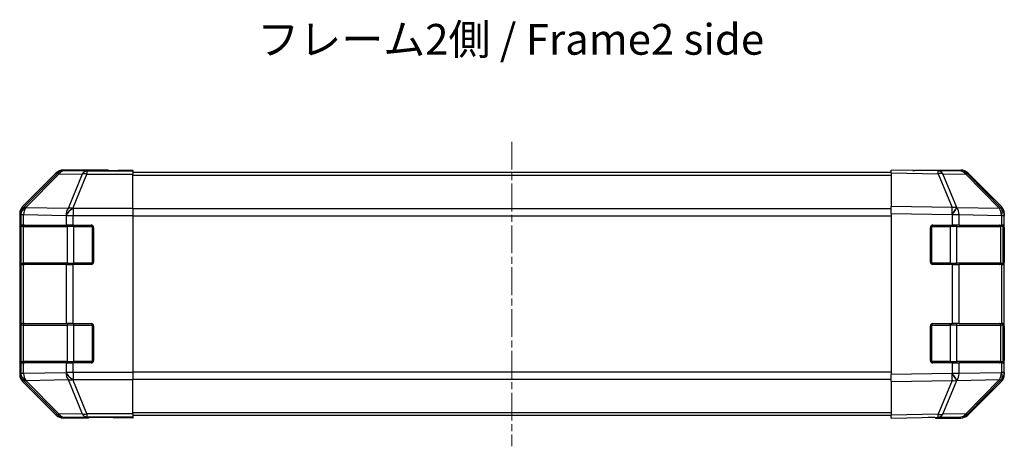
# Model space of a CAD drawing. Units: millimetres. Extents: x 0 to 5338, y -7 to 702.
# Drawn here: x 1162 to 1362, y 211 to 297 of the extents above; entities that cross this region are included whole.
import ezdxf

# ---------------------------------------------------------------- set-up
doc = ezdxf.new("R2010")
doc.units = ezdxf.units.MM
doc.linetypes.add('CHAIN', pattern=[0.3543, 0.2362, -0.0295, 0.0591, -0.0295])
for name, color, linetype, lineweight in [('Centerline (ISO)', 131, 'Continuous', 18), ('Symbol (ISO)', 7, 'Continuous', 18), ('TK1', 7, 'Continuous', 25), ('TK2', 2, 'Continuous', 25), ('TK3', 5, 'Continuous', 25)]:
    doc.layers.add(name, color=color, linetype=linetype, lineweight=lineweight)
doc.styles.add('Note Text (TK)', font='txt')

msp = doc.modelspace()

# ---------------------------------------------------------------- linework, layer by layer
at = {"layer": 'Centerline (ISO)', "linetype": 'CHAIN', "ltscale": 23.990969}
msp.add_line((1262.3298, 272.4869), (1262.3298, 210.5869), dxfattribs=at)
at = {"layer": 'TK1'}
for p, q in [((1339.3298, 266.2369), (1185.3298, 266.2369)), ((1339.3298, 265.6511), (1185.3298, 265.6511)), ((1339.3298, 258.8226), (1185.3298, 258.8226)), ((1185.3298, 257.4084), (1339.3298, 257.4084)), ((1339.3298, 225.6653), (1185.3298, 225.6653)), ((1185.3298, 224.2511), (1339.3298, 224.2511)), ((1339.3298, 217.4226), (1185.3298, 217.4226)), ((1339.3298, 216.8369), (1185.3298, 216.8369))]:
    msp.add_line(p, q, dxfattribs=at)
at = {"layer": 'TK2'}
for p, q in [((1169.7454, 266.1512), (1162.9155, 259.3213)), ((1169.7454, 266.1512), (1169.9118, 265.9847)), ((1180.3298, 266.7369), (1171.1594, 266.7369)), ((1171.3256, 266.5707), (1171.1594, 266.7369)), ((1175.9871, 266.4893), (1171.3256, 266.5707)), ((1185.3298, 266.4893), (1175.9871, 266.4893)), ((1175.9871, 266.4893), (1175.9871, 265.8914)), ((1180.3298, 266.6845), (1180.3298, 266.7369)), ((1180.9156, 266.6598), (1182.3298, 266.6845)), ((1182.3298, 266.6845), (1185.3298, 266.7369)), ((1182.3298, 266.6496), (1182.3298, 266.6845)), ((1185.3298, 266.6496), (1182.3298, 266.6496)), ((1185.3298, 266.7369), (1185.3298, 266.6496)), ((1185.3298, 266.4893), (1185.3298, 266.6496)), ((1185.3298, 266.4893), (1185.3298, 265.8914)), ((1339.3298, 266.1512), (1339.3298, 266.7369)), ((1348.8515, 266.5707), (1339.3298, 266.7369)), ((1339.3298, 266.1512), (1348.866, 265.9847)), ((1339.3298, 266.1512), (1339.3298, 259.3213)), ((1344.3298, 266.7369), (1353.5002, 266.7369)), ((1344.3298, 266.7369), (1344.3298, 266.6496)), ((1353.513, 266.4893), (1348.8515, 266.5707)), ((1354.9143, 266.1512), (1361.7442, 259.3213)), ((1169.9118, 265.9847), (1163.1322, 259.1046)), ((1163.5521, 259.0962), (1170.3317, 265.9763)), ((1170.3317, 265.9763), (1174.9932, 265.895)), ((1174.9932, 265.895), (1172.1578, 258.9292)), ((1173.1517, 258.9257), (1175.9871, 265.8914)), ((1175.9871, 265.8914), (1185.3298, 265.8914)), ((1185.3298, 258.919), (1185.3298, 265.8914)), ((1348.866, 265.9847), (1351.7438, 259.1046)), ((1349.835, 265.9763), (1354.4965, 265.895)), ((1352.7128, 259.0962), (1349.835, 265.9763)), ((1354.4965, 265.895), (1361.3417, 258.9292)), ((1361.7498, 258.9257), (1354.9046, 265.8914)), ((1163.1322, 259.1046), (1162.9155, 259.3213)), ((1163.5525, 259.0794), (1163.5521, 259.0962)), ((1172.1578, 258.9292), (1163.5525, 259.0794)), ((1173.1583, 258.919), (1173.1517, 258.9257)), ((1185.3298, 258.919), (1173.1583, 258.919)), ((1173.1583, 258.919), (1173.1583, 257.5172)), ((1185.3298, 258.919), (1185.3298, 257.5172)), ((1339.3298, 257.9073), (1339.3298, 259.3213)), ((1351.7438, 259.1046), (1339.3298, 259.3213)), ((1352.7364, 259.0794), (1352.7128, 259.0962)), ((1361.3417, 258.9292), (1352.7364, 259.0794)), ((1361.7563, 258.919), (1361.7498, 258.9257)), ((1162.3298, 257.9073), (1162.3298, 225.1665)), ((1162.3298, 257.9073), (1162.5463, 257.6908)), ((1162.5463, 257.6908), (1162.5467, 257.6741)), ((1162.5467, 257.6741), (1162.5467, 255.5369)), ((1162.5467, 257.6741), (1163.1322, 257.6741)), ((1163.1322, 257.6741), (1171.7375, 257.5239)), ((1163.1322, 255.5369), (1163.1322, 257.6741)), ((1171.7375, 257.5239), (1171.744, 257.5172)), ((1171.744, 257.5172), (1171.744, 255.5369)), ((1171.744, 257.5172), (1173.1583, 257.5172)), ((1173.1583, 257.5172), (1185.3298, 257.5172)), ((1173.1583, 255.5369), (1173.1583, 257.5172)), ((1185.3298, 257.5172), (1185.3298, 225.5566)), ((1339.3298, 257.9073), (1351.7293, 257.6908)), ((1339.3298, 257.9073), (1339.3298, 225.1665)), ((1351.7293, 257.6908), (1351.7529, 257.6741)), ((1351.7529, 257.6741), (1351.7529, 255.5369)), ((1351.7529, 257.6741), (1353.1322, 257.6741)), ((1353.1322, 257.6741), (1361.7375, 257.5239)), ((1353.1322, 255.5369), (1353.1322, 257.6741)), ((1361.7375, 257.5239), (1361.744, 257.5172)), ((1361.744, 257.5172), (1361.744, 255.5369)), ((1361.744, 257.5172), (1362.3298, 257.5172)), ((1362.3298, 257.9073), (1362.3298, 257.5172)), ((1362.3298, 255.5369), (1362.3298, 257.5172)), ((1162.4695, 255.0369), (1162.5298, 255.0369)), ((1162.4695, 248.0369), (1162.4695, 255.0369)), ((1162.4782, 255.5369), (1162.5467, 255.5369)), ((1163.1322, 255.5369), (1162.5467, 255.5369)), ((1163.1322, 255.5369), (1171.744, 255.5369)), ((1173.1583, 255.5369), (1171.744, 255.5369)), ((1173.1583, 255.5369), (1176.8298, 255.5369)), ((1177.3298, 255.0369), (1177.3298, 248.0369)), ((1347.3298, 248.0369), (1347.3298, 255.0369)), ((1347.8298, 255.5369), (1351.7529, 255.5369)), ((1353.1322, 255.5369), (1351.7529, 255.5369)), ((1353.1322, 255.5369), (1361.744, 255.5369)), ((1362.3298, 255.5369), (1361.744, 255.5369)), ((1362.1298, 255.0369), (1362.3298, 255.0369)), ((1362.3298, 255.0369), (1362.3298, 255.5369)), ((1362.3298, 255.0369), (1362.3298, 248.0369)), ((1162.5298, 248.0369), (1162.4695, 248.0369)), ((1362.3298, 248.0369), (1362.1298, 248.0369)), ((1362.3298, 247.5369), (1362.3298, 248.0369)), ((1162.5467, 247.5369), (1162.4782, 247.5369)), ((1162.5467, 247.5369), (1163.1322, 247.5369)), ((1162.5467, 247.5369), (1162.5467, 235.5369)), ((1171.744, 247.5369), (1163.1322, 247.5369)), ((1163.1322, 235.5369), (1163.1322, 247.5369)), ((1171.744, 247.5369), (1173.1583, 247.5369)), ((1171.744, 247.5369), (1171.744, 235.5369)), ((1176.8298, 247.5369), (1173.1583, 247.5369)), ((1173.1583, 235.5369), (1173.1583, 247.5369)), ((1351.7529, 247.5369), (1347.8298, 247.5369)), ((1351.7529, 247.5369), (1353.1322, 247.5369)), ((1351.7529, 247.5369), (1351.7529, 235.5369)), ((1361.744, 247.5369), (1353.1322, 247.5369)), ((1353.1322, 235.5369), (1353.1322, 247.5369)), ((1361.744, 247.5369), (1362.3298, 247.5369)), ((1361.744, 247.5369), (1361.744, 235.5369)), ((1362.3298, 235.5369), (1362.3298, 247.5369)), ((1162.4695, 235.0369), (1162.5298, 235.0369)), ((1162.4695, 228.0369), (1162.4695, 235.0369)), ((1162.4782, 235.5369), (1162.5467, 235.5369)), ((1163.1322, 235.5369), (1162.5467, 235.5369)), ((1163.1322, 235.5369), (1171.744, 235.5369)), ((1173.1583, 235.5369), (1171.744, 235.5369)), ((1173.1583, 235.5369), (1176.8298, 235.5369)), ((1177.3298, 235.0369), (1177.3298, 228.0369)), ((1347.3298, 228.0369), (1347.3298, 235.0369)), ((1347.8298, 235.5369), (1351.7529, 235.5369)), ((1353.1322, 235.5369), (1351.7529, 235.5369)), ((1353.1322, 235.5369), (1361.744, 235.5369)), ((1362.3298, 235.5369), (1361.744, 235.5369)), ((1362.1298, 235.0369), (1362.3298, 235.0369)), ((1362.3298, 235.0369), (1362.3298, 235.5369)), ((1362.3298, 235.0369), (1362.3298, 228.0369)), ((1162.5298, 228.0369), (1162.4695, 228.0369)), ((1362.3298, 228.0369), (1362.1298, 228.0369)), ((1362.3298, 227.5369), (1362.3298, 228.0369)), ((1162.5467, 227.5369), (1162.4782, 227.5369)), ((1162.5467, 227.5369), (1163.1322, 227.5369)), ((1162.5467, 227.5369), (1162.5467, 225.3997)), ((1171.744, 227.5369), (1163.1322, 227.5369)), ((1163.1322, 225.3997), (1163.1322, 227.5369)), ((1171.744, 227.5369), (1173.1583, 227.5369)), ((1171.744, 227.5369), (1171.744, 225.5566)), ((1176.8298, 227.5369), (1173.1583, 227.5369)), ((1173.1583, 225.5566), (1173.1583, 227.5369)), ((1351.7529, 227.5369), (1347.8298, 227.5369)), ((1351.7529, 227.5369), (1353.1322, 227.5369)), ((1351.7529, 227.5369), (1351.7529, 225.3997)), ((1361.744, 227.5369), (1353.1322, 227.5369)), ((1353.1322, 225.3997), (1353.1322, 227.5369)), ((1361.744, 227.5369), (1362.3298, 227.5369)), ((1361.744, 227.5369), (1361.744, 225.5566)), ((1362.3298, 225.5566), (1362.3298, 227.5369)), ((1162.5463, 225.3829), (1162.3298, 225.1665)), ((1162.5467, 225.3997), (1162.5463, 225.3829)), ((1163.1322, 225.3997), (1162.5467, 225.3997)), ((1171.7375, 225.5499), (1163.1322, 225.3997)), ((1163.5525, 223.9943), (1172.1578, 224.1445)), ((1171.744, 225.5566), (1171.7375, 225.5499)), ((1173.1583, 225.5566), (1171.744, 225.5566)), ((1172.1578, 224.1445), (1174.9932, 217.1788)), ((1173.1517, 224.148), (1173.1583, 224.1547)), ((1175.9871, 217.1823), (1173.1517, 224.148)), ((1185.3298, 225.5566), (1173.1583, 225.5566)), ((1173.1583, 225.5566), (1173.1583, 224.1547)), ((1173.1583, 224.1547), (1185.3298, 224.1547)), ((1185.3298, 225.5566), (1185.3298, 224.1547)), ((1185.3298, 217.1823), (1185.3298, 224.1547)), ((1351.7293, 225.3829), (1339.3298, 225.1665)), ((1339.3298, 223.7524), (1339.3298, 225.1665)), ((1351.7529, 225.3997), (1351.7293, 225.3829)), ((1353.1322, 225.3997), (1351.7529, 225.3997)), ((1352.7364, 223.9943), (1361.3417, 224.1445)), ((1361.7375, 225.5499), (1353.1322, 225.3997)), ((1361.3417, 224.1445), (1354.4965, 217.1788)), ((1354.9046, 217.1823), (1361.7498, 224.148)), ((1361.744, 225.5566), (1361.7375, 225.5499)), ((1362.3298, 225.5566), (1361.744, 225.5566)), ((1361.7498, 224.148), (1361.7563, 224.1547)), ((1362.3298, 225.5566), (1362.3298, 225.1665)), ((1162.9155, 223.7524), (1163.1322, 223.9691)), ((1162.9155, 223.7524), (1169.7454, 216.9225)), ((1163.1322, 223.9691), (1169.9118, 217.089)), ((1163.5521, 223.9775), (1163.5525, 223.9943)), ((1170.3317, 217.0974), (1163.5521, 223.9775)), ((1339.3298, 223.7524), (1351.7438, 223.9691)), ((1339.3298, 223.7524), (1339.3298, 216.9225)), ((1351.7438, 223.9691), (1348.866, 217.089)), ((1349.835, 217.0974), (1352.7128, 223.9775)), ((1352.7128, 223.9775), (1352.7364, 223.9943)), ((1361.7442, 223.7524), (1354.9143, 216.9225)), ((1169.9118, 217.089), (1169.7454, 216.9225)), ((1174.9932, 217.1788), (1170.3317, 217.0974)), ((1171.1594, 216.3369), (1171.3256, 216.5031)), ((1176.3298, 216.3369), (1171.1594, 216.3369)), ((1171.3256, 216.5031), (1175.9871, 216.5844)), ((1185.3298, 217.1823), (1175.9871, 217.1823)), ((1175.9871, 217.1823), (1175.9871, 216.5844)), ((1175.9871, 216.5844), (1185.3298, 216.5844)), ((1176.3298, 216.3369), (1176.3298, 216.4067)), ((1181.3298, 216.4067), (1177.7943, 216.4684)), ((1181.3298, 216.494), (1181.3298, 216.4067)), ((1181.3298, 216.494), (1185.3298, 216.494)), ((1185.3298, 216.3369), (1181.3298, 216.4067)), ((1185.3298, 217.1823), (1185.3298, 216.5844)), ((1185.3298, 216.5844), (1185.3298, 216.494)), ((1185.3298, 216.494), (1185.3298, 216.3369)), ((1348.866, 217.089), (1339.3298, 216.9225)), ((1339.3298, 216.3369), (1339.3298, 216.9225)), ((1339.3298, 216.3369), (1348.8515, 216.5031)), ((1348.3298, 216.494), (1348.3298, 216.3369)), ((1348.3298, 216.3369), (1353.5002, 216.3369)), ((1348.8515, 216.5031), (1353.513, 216.5844)), ((1354.4965, 217.1788), (1349.835, 217.0974))]:
    msp.add_line(p, q, dxfattribs=at)
for centre, radius, start, end in [((1353.4781, 264.4896), 2, 44.5, 89), ((1360.3298, 257.5172), 2, 0, 44.5), ((1176.8298, 255.0369), 0.5, 0, 90), ((1347.8298, 255.0369), 0.5, 90, 180), ((1176.8298, 248.0369), 0.5, 270, 0), ((1347.8298, 248.0369), 0.5, 180, 270), ((1176.8298, 235.0369), 0.5, 0, 90), ((1347.8298, 235.0369), 0.5, 90, 180), ((1176.8298, 228.0369), 0.5, 270, 0), ((1347.8298, 228.0369), 0.5, 180, 270), ((1360.3298, 225.5566), 2, 315.5, 0), ((1353.4781, 218.5841), 2, 271, 315.5)]:
    msp.add_arc(centre, radius, start, end, dxfattribs=at)
for centre, major_axis, ratio, start_param, end_param in [((1171.16, 264.7366), (-1.4146, 1.4146), 0.99969546, 5.49793944, 6.28318531), ((1171.3256, 264.571), (-1.4142, -1.4142), 0.99969546, 3.92714311, 4.71238898), ((1171.3256, 264.571), (-1.4246, 1.4038), 0.28553037, 5.72301828, 6.25743282), ((1171.3256, 264.571), (0.0349, 1.9997), 0.70705293, 0.02468206, 0.80390971), ((1175.9871, 264.4896), (0.0349, 1.9997), 0.70705293, 0.02468206, 0.80390971), ((1182.3298, 266.6845), (2, 0), 0.01745506, 3.14159265, 4.71238898), ((1342.3298, 266.6845), (-2, 0), 0.01745506, 2.35619449, 3.14159265), ((1348.8166, 264.571), (0.0349, 1.9997), 0.70705293, 5.50395766, 6.28318531), ((1348.8166, 264.571), (0.0349, 1.9997), 0.01744975, 5.49793944, 6.28318531), ((1348.8166, 264.571), (-1.8451, -0.7718), 0.67266741, 3.87795161, 4.41236615), ((1353.4996, 264.7366), (1.4146, 1.4146), 0.99969546, 0, 0.78524587), ((1353.4781, 264.4896), (0.0349, 1.9997), 0.70705293, 5.50395766, 6.28318531), ((1175.9871, 264.4896), (-1.8524, 0.754), 0.67311493, 4.97981512, 5.5236985), ((1353.4781, 264.4896), (1.4265, 1.4018), 0.27881333, 0, 0.54388338), ((1164.3301, 257.9067), (-1.4146, 1.4146), 0.99969546, 0, 0.78524587), ((1164.546, 257.6908), (-1.4142, -1.4142), 0.99969546, 4.71238898, 5.49763485), ((1164.546, 257.6908), (-1.9994, -0.049), 0.81440578, 5.21256555, 6.25310575), ((1164.5464, 257.6741), (-1.9994, -0.049), 0.81440578, 5.21256555, 6.25310575), ((1164.546, 257.6908), (-1.4246, 1.4038), 0.28553037, 5.72301828, 6.25743282), ((1164.5464, 257.6741), (0.0349, 1.9997), 0.70705293, 0.80390971, 1.58313735), ((1173.1517, 257.5239), (-0.0349, -1.9997), 0.70705293, 3.94550236, 4.72473001), ((1173.1517, 257.5239), (-1.4265, -1.4018), 0.57396196, 4.19883739, 5.24101135), ((1173.1583, 257.5172), (-1.4265, -1.4018), 0.57396196, 4.19883739, 5.24101135), ((1173.1517, 257.5239), (1.8524, -0.754), 0.67311493, 1.83822247, 2.38210585), ((1351.6944, 257.6908), (-0.0349, -1.9997), 0.01744975, 1.57110091, 2.35634678), ((1351.6944, 257.6908), (-1.1604, -1.629), 0.01421551, 1.58092204, 2.62146225), ((1351.6944, 257.6908), (1.8451, 0.7718), 0.67266741, 0.73635896, 1.2707735), ((1351.7179, 257.6741), (-1.1604, -1.629), 0.01421551, 1.58092204, 2.62146225), ((1351.7179, 257.6741), (0.0349, 1.9997), 0.70705293, 4.72473001, 5.50395766), ((1360.3233, 257.5239), (1.4265, 1.4018), 0.27881333, 0, 0.54388338), ((1360.3233, 257.5239), (-0.0349, -1.9997), 0.70705293, 1.58313735, 2.362365), ((1360.3233, 257.5239), (1.4265, 1.4018), 0.57396196, 5.24101135, 6.28318531), ((1360.3298, 257.5172), (1.4265, 1.4018), 0.57396196, 5.24101135, 6.28318531), ((1360.3295, 257.9067), (1.4146, 1.4146), 0.99969546, 5.49793944, 6.28318531), ((1162.4782, 255.0369), (0, -0.5), 0.01745506, 3.14159265, 4.71238898), ((1162.4782, 248.0369), (0, -0.5), 0.01745506, 4.71238898, 6.28318531), ((1162.4782, 235.0369), (0, -0.5), 0.01745506, 3.14159265, 4.71238898), ((1162.4782, 228.0369), (0, -0.5), 0.01745506, 4.71238898, 6.28318531), ((1164.3301, 225.1671), (-1.4146, -1.4146), 0.99969546, 5.49793944, 6.28318531), ((1164.546, 225.3829), (-1.9994, 0.049), 0.81440578, 0.03007955, 1.07061976), ((1164.546, 225.3829), (1.4142, -1.4142), 0.99969546, 3.92714311, 4.71238898), ((1164.5464, 225.3997), (-1.9994, 0.049), 0.81440578, 0.03007955, 1.07061976), ((1164.5464, 225.3997), (-0.0349, 1.9997), 0.70705293, 1.5584553, 2.33768295), ((1173.1517, 225.5499), (-1.4265, 1.4018), 0.57396196, 1.04217396, 2.08434792), ((1173.1517, 225.5499), (0.0349, -1.9997), 0.70705293, 4.70004795, 5.4792756), ((1173.1583, 225.5566), (-1.4265, 1.4018), 0.57396196, 1.04217396, 2.08434792), ((1173.1517, 225.5499), (-1.8524, -0.754), 0.67311493, 0.75948681, 1.30337019), ((1351.6944, 225.3829), (-1.1604, 1.629), 0.01421551, 3.66172306, 4.70226326), ((1351.6944, 225.3829), (0.0349, -1.9997), 0.01744975, 0.78524587, 1.57049174), ((1351.7179, 225.3997), (-1.1604, 1.629), 0.01421551, 3.66172306, 4.70226326), ((1351.7179, 225.3997), (-0.0349, 1.9997), 0.70705293, 3.9208203, 4.70004795), ((1360.3233, 225.5499), (0.0349, -1.9997), 0.70705293, 0.77922765, 1.5584553), ((1360.3233, 225.5499), (1.4265, -1.4018), 0.27881333, 5.73930193, 6.28318531), ((1360.3233, 225.5499), (1.4265, -1.4018), 0.57396196, 0, 1.04217396), ((1360.3298, 225.5566), (1.4265, -1.4018), 0.57396196, 0, 1.04217396), ((1360.3295, 225.1671), (1.4146, -1.4146), 0.99969546, 0, 0.78524587), ((1164.546, 225.3829), (-1.4246, -1.4038), 0.28553037, 0.02575248, 0.56016703), ((1351.6944, 225.3829), (-1.8451, 0.7718), 0.67266741, 1.87081915, 2.4052337), ((1171.16, 218.3372), (-1.4146, -1.4146), 0.99969546, 0, 0.78524587), ((1171.3256, 218.5028), (-1.4246, -1.4038), 0.28553037, 0.02575248, 0.56016703), ((1171.3256, 218.5028), (1.4142, -1.4142), 0.99969546, 4.71238898, 5.49763485), ((1171.3256, 218.5028), (0.0349, -1.9997), 0.70705293, 5.4792756, 6.25850325), ((1175.9871, 218.5841), (1.8524, 0.754), 0.67311493, 3.90107946, 4.44496284), ((1175.9871, 218.5841), (0.0349, -1.9997), 0.70705293, 5.4792756, 6.25850325), ((1181.3298, 216.4067), (5, 0), 0.01745506, 1.57079633, 3.14159265), ((1343.3298, 216.4067), (-5, 0), 0.01745506, 3.14159265, 3.92699082), ((1348.8166, 218.5028), (0.0349, -1.9997), 0.70705293, 0, 0.77922765), ((1348.8166, 218.5028), (0.0349, -1.9997), 0.01744975, 0, 0.78524587), ((1348.8166, 218.5028), (-1.8451, 0.7718), 0.67266741, 1.87081915, 2.4052337), ((1353.4996, 218.3372), (1.4146, -1.4146), 0.99969546, 5.49793944, 6.28318531), ((1353.4781, 218.5841), (0.0349, -1.9997), 0.70705293, 0, 0.77922765), ((1353.4781, 218.5841), (1.4265, -1.4018), 0.27881333, 5.73930193, 6.28318531)]:
    msp.add_ellipse(centre, major_axis=major_axis, ratio=ratio, start_param=start_param, end_param=end_param, dxfattribs=at)
at = {"layer": 'TK3'}
for p, q in [((1163.1156, 255.2369), (1162.5298, 255.2369)), ((1162.5298, 255.2369), (1162.5298, 247.8369)), ((1163.1156, 255.2369), (1171.944, 255.2369)), ((1163.1156, 247.8369), (1163.1156, 255.2369)), ((1173.3583, 255.2369), (1171.944, 255.2369)), ((1171.944, 255.2369), (1171.944, 247.8369)), ((1173.3583, 255.2369), (1173.3583, 255.5369)), ((1173.3583, 255.2369), (1177.0298, 255.2369)), ((1173.3583, 247.8369), (1173.3583, 255.2369)), ((1177.0298, 255.2369), (1177.0298, 255.4951)), ((1177.2881, 255.2369), (1177.0298, 255.2369)), ((1177.0298, 255.2369), (1177.0298, 247.8369)), ((1347.6298, 255.2369), (1347.3716, 255.2369)), ((1347.6298, 255.4951), (1347.6298, 255.2369)), ((1347.6298, 255.2369), (1351.3014, 255.2369)), ((1347.6298, 247.8369), (1347.6298, 255.2369)), ((1351.3014, 255.2369), (1351.3014, 255.5369)), ((1352.7156, 255.2369), (1351.3014, 255.2369)), ((1351.3014, 255.2369), (1351.3014, 247.8369)), ((1352.7156, 255.2369), (1361.544, 255.2369)), ((1352.7156, 247.8369), (1352.7156, 255.2369)), ((1362.1298, 255.2369), (1361.544, 255.2369)), ((1361.544, 255.2369), (1361.544, 247.8369)), ((1362.1298, 247.8369), (1362.1298, 255.2369)), ((1162.5298, 247.8369), (1163.1156, 247.8369)), ((1171.944, 247.8369), (1163.1156, 247.8369)), ((1171.944, 247.8369), (1173.3583, 247.8369)), ((1173.3583, 247.5369), (1173.3583, 247.8369)), ((1177.0298, 247.8369), (1173.3583, 247.8369)), ((1177.0298, 247.5786), (1177.0298, 247.8369)), ((1177.0298, 247.8369), (1177.2881, 247.8369)), ((1347.3716, 247.8369), (1347.6298, 247.8369)), ((1347.6298, 247.8369), (1347.6298, 247.5786)), ((1351.3014, 247.8369), (1347.6298, 247.8369)), ((1351.3014, 247.5369), (1351.3014, 247.8369)), ((1351.3014, 247.8369), (1352.7156, 247.8369)), ((1361.544, 247.8369), (1352.7156, 247.8369)), ((1361.544, 247.8369), (1362.1298, 247.8369)), ((1163.1156, 235.2369), (1162.5298, 235.2369)), ((1162.5298, 235.2369), (1162.5298, 227.8369)), ((1163.1156, 235.2369), (1171.944, 235.2369)), ((1163.1156, 227.8369), (1163.1156, 235.2369)), ((1173.3583, 235.2369), (1171.944, 235.2369)), ((1171.944, 235.2369), (1171.944, 227.8369)), ((1173.3583, 235.2369), (1173.3583, 235.5369)), ((1173.3583, 235.2369), (1177.0298, 235.2369)), ((1173.3583, 227.8369), (1173.3583, 235.2369)), ((1177.0298, 235.2369), (1177.0298, 235.4951)), ((1177.2881, 235.2369), (1177.0298, 235.2369)), ((1177.0298, 235.2369), (1177.0298, 227.8369)), ((1347.6298, 235.2369), (1347.3716, 235.2369)), ((1347.6298, 235.4951), (1347.6298, 235.2369)), ((1347.6298, 235.2369), (1351.3014, 235.2369)), ((1347.6298, 227.8369), (1347.6298, 235.2369)), ((1351.3014, 235.2369), (1351.3014, 235.5369)), ((1352.7156, 235.2369), (1351.3014, 235.2369)), ((1351.3014, 235.2369), (1351.3014, 227.8369)), ((1352.7156, 235.2369), (1361.544, 235.2369)), ((1352.7156, 227.8369), (1352.7156, 235.2369)), ((1362.1298, 235.2369), (1361.544, 235.2369)), ((1361.544, 235.2369), (1361.544, 227.8369)), ((1362.1298, 227.8369), (1362.1298, 235.2369)), ((1162.5298, 227.8369), (1163.1156, 227.8369)), ((1171.944, 227.8369), (1163.1156, 227.8369)), ((1171.944, 227.8369), (1173.3583, 227.8369)), ((1173.3583, 227.5369), (1173.3583, 227.8369)), ((1177.0298, 227.8369), (1173.3583, 227.8369)), ((1177.0298, 227.5786), (1177.0298, 227.8369)), ((1177.0298, 227.8369), (1177.2881, 227.8369)), ((1347.3716, 227.8369), (1347.6298, 227.8369)), ((1347.6298, 227.8369), (1347.6298, 227.5786)), ((1351.3014, 227.8369), (1347.6298, 227.8369)), ((1351.3014, 227.5369), (1351.3014, 227.8369)), ((1351.3014, 227.8369), (1352.7156, 227.8369)), ((1361.544, 227.8369), (1352.7156, 227.8369)), ((1361.544, 227.8369), (1362.1298, 227.8369))]:
    msp.add_line(p, q, dxfattribs=at)
for centre, start, end in [((1162.8298, 255.2369), 90, 180), ((1361.8298, 255.2369), 0, 90), ((1162.8298, 247.8369), 180, 270), ((1361.8298, 247.8369), 270, 0), ((1162.8298, 235.2369), 90, 180), ((1361.8298, 235.2369), 0, 90), ((1162.8298, 227.8369), 180, 270), ((1361.8298, 227.8369), 270, 0)]:
    msp.add_arc(centre, 0.3, start, end, dxfattribs=at)
for centre, major_axis, start_param, end_param in [((1163.3278, 255.2369), (0, 0.3), 0, 1.57079633), ((1172.1562, 255.2369), (0, 0.3), 0, 1.57079633), ((1352.5035, 255.2369), (0, 0.3), 4.71238898, 6.28318531), ((1361.3319, 255.2369), (0, 0.3), 4.71238898, 6.28318531), ((1163.3278, 247.8369), (0, -0.3), 4.71238898, 6.28318531), ((1172.1562, 247.8369), (0, -0.3), 4.71238898, 6.28318531), ((1352.5035, 247.8369), (0, -0.3), 0, 1.57079633), ((1361.3319, 247.8369), (0, -0.3), 0, 1.57079633), ((1163.3278, 235.2369), (0, 0.3), 0, 1.57079633), ((1172.1562, 235.2369), (0, 0.3), 0, 1.57079633), ((1352.5035, 235.2369), (0, 0.3), 4.71238898, 6.28318531), ((1361.3319, 235.2369), (0, 0.3), 4.71238898, 6.28318531), ((1163.3278, 227.8369), (0, -0.3), 4.71238898, 6.28318531), ((1172.1562, 227.8369), (0, -0.3), 4.71238898, 6.28318531), ((1352.5035, 227.8369), (0, -0.3), 0, 1.57079633), ((1361.3319, 227.8369), (0, -0.3), 0, 1.57079633)]:
    msp.add_ellipse(centre, major_axis=major_axis, ratio=0.70710678, start_param=start_param, end_param=end_param, dxfattribs=at)

# ---------------------------------------------------------------- texts
at = {"layer": 'Symbol (ISO)', "color": 7, "insert": (1210.5938, 292.4839), "char_height": 6.25, "width": 105.592108, "attachment_point": 4, "line_spacing_factor": 1.5, "style": 'Note Text (TK)'}
msp.add_mtext('{フレーム2側 / Frame2 side}', dxfattribs=at)

doc.saveas('drawing.dxf')
